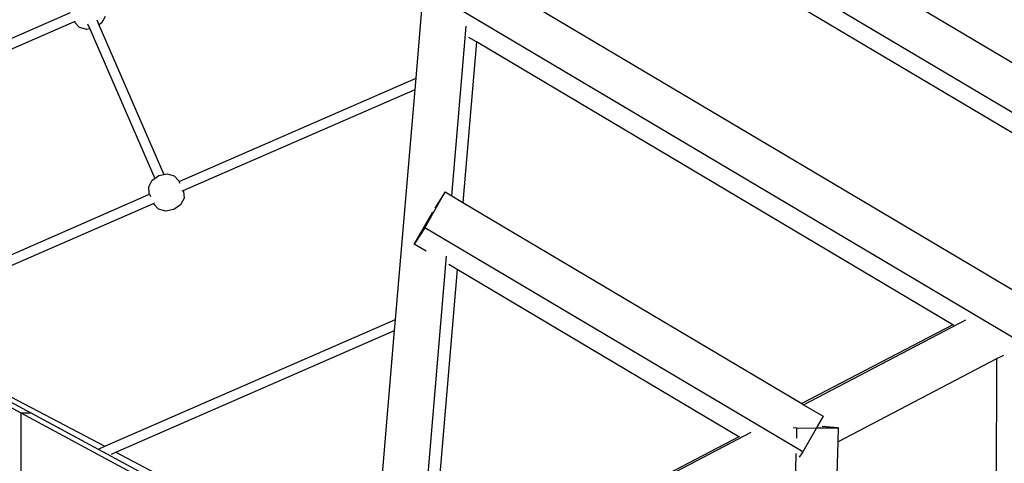
# Model space of a CAD drawing. Units: centimetres. Extents: x -10251 to -3986, y -91 to 6595.
# Drawn here: x -7926 to -6756, y 3949 to 4477 of the extents above; entities that cross this region are included whole.
import ezdxf

# ---------------------------------------------------------------- set-up
doc = ezdxf.new("R2010")
doc.units = ezdxf.units.CM
doc.layers.add('Размеры', color=10, linetype='Continuous', lineweight=5)
doc.dimstyles.new('размеры Маф', dxfattribs={"dimtxt": 150, "dimasz": 50, "dimexe": 50, "dimexo": 0.0625, "dimgap": 0.09, "dimtad": 1, "dimdec": 0, "dimzin": 0, "dimdsep": 46, "dimtxsty": 'Standard', "dimblk": 'ARCHTICK', "dimcen": 0.09, "dimdle": 50, "dimclrd": 256, "dimclre": 256, "dimclrt": 256, "dimadec": 0, "dimazin": 0, "dimtfac": 1, "dimtdec": 0, "dimtix": 1, "dimtofl": 0, "dimtmove": 0, "dimatfit": 3, "dimfxl": 1, "dimtolj": 1, "dimtzin": 0, "dimlwd": -1, "dimlwe": -1, "dimarcsym": 1})

# ---------------------------------------------------------------- blocks, each defined once
blk = doc.blocks.new('_ArchTick')
at = {"color": 0, "linetype": 'ByBlock', "const_width": 0.15}
blk.add_lwpolyline([(-0.5, -0.5), (0.5, 0.5)], dxfattribs=at)
blk = doc.blocks.new('*D12')
at = {"layer": 'Defpoints', "color": 0, "transparency": 16777216}
for p in [(-4762.3, 4560.5), (-10200.8, 4137.9), (-4762.3, -40.7)]:
    blk.add_point(p, dxfattribs=at)
at = {"layer": 'Размеры', "transparency": 16777216}
for p, q in [((-4762.3, 4560.4), (-4762.3, -90.7)), ((-10200.8, 4137.9), (-10200.8, -90.7)), ((-10250.8, -40.7), (-4712.3, -40.7))]:
    blk.add_line(p, q, dxfattribs=at)
at = {"layer": 'Размеры', "transparency": 16777216, "xscale": 50, "yscale": 50, "zscale": 50, "rotation": 180}
blk.add_blockref('_ArchTick', (-10200.8, -40.7), dxfattribs=at)
at = {"layer": 'Размеры', "transparency": 16777216, "xscale": 50, "yscale": 50, "zscale": 50}
blk.add_blockref('_ArchTick', (-4762.3, -40.7), dxfattribs=at)
at = {"layer": 'Размеры', "transparency": 16777216, "insert": (-7481.5, 34.4), "char_height": 150, "attachment_point": 5}
blk.add_mtext('\\A1;5439', dxfattribs=at)
blk = doc.blocks.new('*D13')
at = {"layer": 'Defpoints', "color": 0, "transparency": 16777216}
for p in [(-7302.8, 6545.1), (-4036, 6545.1), (-8373.2, 813.1)]:
    blk.add_point(p, dxfattribs=at)
at = {"layer": 'Размеры', "transparency": 16777216}
for p, q in [((-4036, 763.1), (-4036, 6595.1)), ((-7302.8, 6545.1), (-3986, 6545.1)), ((-8373.2, 813.1), (-3986, 813.1))]:
    blk.add_line(p, q, dxfattribs=at)
at = {"layer": 'Размеры', "transparency": 16777216, "xscale": 50, "yscale": 50, "zscale": 50}
for p, rotation in [((-4036, 6545.1), 90), ((-4036, 813.1), 270)]:
    blk.add_blockref('_ArchTick', p, dxfattribs=dict(at, rotation=rotation))
at = {"layer": 'Размеры', "transparency": 16777216, "insert": (-4111.1, 3679.1), "char_height": 150, "attachment_point": 5, "rotation": 90}
blk.add_mtext('\\A1;5732', dxfattribs=at)
blk = doc.blocks.new('*D14')
at = {"layer": 'Defpoints', "color": 0, "transparency": 16777216}
for p in [(-6259.9, 4439.7), (-8731.2, 3218.7), (-6259.9, 395.6)]:
    blk.add_point(p, dxfattribs=at)
at = {"layer": 'Размеры', "transparency": 16777216}
for p, q in [((-6259.9, 4439.7), (-6259.9, 345.6)), ((-8731.2, 3218.6), (-8731.2, 345.6)), ((-8781.2, 395.6), (-6209.9, 395.6))]:
    blk.add_line(p, q, dxfattribs=at)
at = {"layer": 'Размеры', "transparency": 16777216, "xscale": 50, "yscale": 50, "zscale": 50, "rotation": 180}
blk.add_blockref('_ArchTick', (-8731.2, 395.6), dxfattribs=at)
at = {"layer": 'Размеры', "transparency": 16777216, "xscale": 50, "yscale": 50, "zscale": 50}
blk.add_blockref('_ArchTick', (-6259.9, 395.6), dxfattribs=at)
at = {"layer": 'Размеры', "transparency": 16777216, "insert": (-7495.6, 470.7), "char_height": 150, "attachment_point": 5}
blk.add_mtext('\\A1;2471', dxfattribs=at)
blk = doc.blocks.new('*D15')
at = {"layer": 'Defpoints', "color": 0, "transparency": 16777216}
for p in [(-7366.6, 5046.5), (-4354.6, 5046.5), (-8270.9, 2316.2)]:
    blk.add_point(p, dxfattribs=at)
at = {"layer": 'Размеры', "transparency": 16777216}
for p, q in [((-4354.6, 2266.2), (-4354.6, 5096.5)), ((-7366.6, 5046.5), (-4304.6, 5046.5)), ((-8270.8, 2316.2), (-4304.6, 2316.2))]:
    blk.add_line(p, q, dxfattribs=at)
at = {"layer": 'Размеры', "transparency": 16777216, "xscale": 50, "yscale": 50, "zscale": 50}
for p, rotation in [((-4354.6, 5046.5), 90), ((-4354.6, 2316.2), 270)]:
    blk.add_blockref('_ArchTick', p, dxfattribs=dict(at, rotation=rotation))
at = {"layer": 'Размеры', "transparency": 16777216, "insert": (-4429.7, 3681.3), "char_height": 150, "attachment_point": 5, "rotation": 90}
blk.add_mtext('\\A1;2730', dxfattribs=at)

msp = doc.modelspace()

# ---------------------------------------------------------------- linework, layer by layer
for p, q in [((-7354.9, 4787.1), (-6500.2, 4279.8)), ((-6502.7, 4221.8), (-7417, 4764.5)), ((-6575.3, 4240.5), (-7361.7, 4707.3)), ((-7455.3, 4407.3), (-7433.8, 4660.9)), ((-7376.7, 4530.1), (-6741.9, 4153.4)), ((-6737.8, 4094.1), (-7418.5, 4498.2)), ((-8137, 4367), (-7866, 4485.2)), ((-8132.3, 4356.3), (-7861.3, 4474.5)), ((-7861.3, 4474.5), (-7860.2, 4475)), ((-7861.3, 4474.5), (-7860.8, 4473.4)), ((-7855.4, 4467.4), (-7860.8, 4473.4)), ((-7845.7, 4472), (-7843, 4465.8)), ((-7834.9, 4476.7), (-7832.2, 4470.6)), ((-7829.2, 4472.7), (-7832.2, 4470.6)), ((-7825, 4480.7), (-7829.2, 4472.7)), ((-7846.7, 4465.1), (-7855.4, 4467.4)), ((-7843, 4465.8), (-7846.7, 4465.1)), ((-7843, 4465.8), (-7765.8, 4288.2)), ((-7832.2, 4470.6), (-7754.9, 4292.9)), ((-7412.9, 4267.4), (-7395.8, 4469.1)), ((-7383.4, 4450.3), (-7399.6, 4259.5)), ((-7383.4, 4450.3), (-7392.4, 4455.6)), ((-6817, 4114.1), (-7383.4, 4450.3)), ((-7736.9, 4284.5), (-7455.3, 4407.3)), ((-7456.4, 4394), (-7455.3, 4407.3)), ((-7732.2, 4273.8), (-7456.4, 4394)), ((-7479.6, 4120.5), (-7456.4, 4394)), ((-7773.1, 4278), (-7768.9, 4285.9)), ((-7768.9, 4285.9), (-7765.8, 4288.2)), ((-7765.8, 4288.2), (-7760.9, 4291.6)), ((-7760.9, 4291.6), (-7754.9, 4292.9)), ((-7754.9, 4292.9), (-7751.3, 4293.6)), ((-7751.3, 4293.6), (-7742.7, 4291.3)), ((-7742.7, 4291.3), (-7737.3, 4285.3)), ((-7736.9, 4284.5), (-7737.3, 4285.3)), ((-7735.8, 4282), (-7736.9, 4284.5)), ((-7772.4, 4269.9), (-7773.1, 4278)), ((-7733.4, 4273.3), (-7732.2, 4273.8)), ((-7731.7, 4272.7), (-7732.2, 4273.8)), ((-7731.7, 4272.7), (-7731, 4264.6)), ((-8112.4, 4120.8), (-7772.1, 4269.2)), ((-7772.4, 4269.9), (-7772.1, 4269.2)), ((-7772.1, 4269.2), (-7771, 4266.7)), ((-7731, 4264.6), (-7735.2, 4256.7)), ((-7444.7, 4229.5), (-7420.5, 4272)), ((-7420.5, 4272), (-7432.8, 4252.9)), ((-7420.5, 4272), (-7412.9, 4267.4)), ((-7412.9, 4267.4), (-7399.6, 4259.5)), ((-8099.1, 4113.8), (-7767.4, 4258.4)), ((-7767.4, 4258.4), (-7766.2, 4258.9)), ((-7767.4, 4258.4), (-7766.9, 4257.3)), ((-7761.5, 4251.4), (-7766.9, 4257.3)), ((-7752.8, 4249), (-7761.5, 4251.4)), ((-7743.2, 4251), (-7752.8, 4249)), ((-7735.2, 4256.7), (-7743.2, 4251)), ((-7399.6, 4259.5), (-6996.5, 4020.3)), ((-7457.3, 4210), (-7435.4, 4248.4)), ((-7444.7, 4229.5), (-7457.3, 4210)), ((-6995.5, 3962.9), (-7444.7, 4229.5)), ((-7443.1, 4201.6), (-7457.3, 4210)), ((-7447, 3864), (-7418.9, 4195.7)), ((-7406.3, 4179.7), (-7433.2, 3862.5)), ((-7406.3, 4179.7), (-7416.4, 4185.7)), ((-7071.5, 3981), (-7406.3, 4179.7)), ((-7825.4, 3969.6), (-7479.6, 4120.5)), ((-7480.7, 4107.2), (-7479.6, 4120.5)), ((-8099.1, 4113.8), (-7825.4, 3969.6)), ((-6817, 4114.1), (-6996.5, 4020.3)), ((-6994.5, 4019.1), (-6801.6, 4119.9)), ((-6815.8, 4113.4), (-6817, 4114.1)), ((-7812.1, 3962.7), (-7480.7, 4107.2)), ((-7501.3, 3864), (-7480.7, 4107.2)), ((-8081.3, 4093.6), (-7925, 4009.3)), ((-8069.6, 4093.6), (-7913.2, 4009.3)), ((-6954, 3974.8), (-6764.6, 4073.9)), ((-6768.1, 3365.8), (-6764.6, 4073.9)), ((-6764.6, 4073.9), (-6756.6, 4078)), ((-6996.5, 4020.3), (-6994.5, 4019.1)), ((-6994.5, 4019.1), (-6971.3, 4005.4)), ((-7925, 4009.3), (-7768.6, 3925)), ((-7925, 4009.3), (-7925, 3702.7)), ((-7925, 4009.3), (-7913.2, 4009.3)), ((-7913.2, 4009.3), (-7833.1, 3966.1)), ((-6971.3, 4005.4), (-6978.4, 3993.1)), ((-7002.5, 3991.3), (-7007, 3991.7)), ((-6978.4, 3993.1), (-6979.3, 3991.5)), ((-6953.6, 3991.6), (-6972.6, 3993.1)), ((-7071.5, 3981), (-7367.4, 3826.4)), ((-7366.1, 3824.8), (-7056.8, 3986.5)), ((-7070.3, 3980.3), (-7071.5, 3981)), ((-7002.7, 3979.3), (-7002.5, 3991.3)), ((-7002.5, 3991.3), (-6979.3, 3991.5)), ((-6979.6, 3990.8), (-6995.5, 3962.9)), ((-6979.3, 3991.5), (-6953.6, 3991.6)), ((-6953.6, 3991.6), (-6954, 3974.8)), ((-7832.8, 3966.4), (-7825.4, 3969.6)), ((-6954, 3974.8), (-6965.5, 3477.9)), ((-7833.1, 3966.1), (-7827.4, 3963)), ((-7827.4, 3963), (-7756.9, 3925)), ((-7817.5, 3960.3), (-7812.1, 3962.7)), ((-7812.1, 3962.7), (-7571.3, 3835.9)), ((-7014.6, 3469.4), (-7003.2, 3960.9)), ((-6995.5, 3962.9), (-6999.6, 3956.6))]:
    msp.add_line(p, q)

# ---------------------------------------------------------------- dimensions: what is measured, and where the dimension line sits
at = {"layer": 'Размеры'}
for base, p1, p2, picture, middle in [((-4036, 6545.1), (-8373.2, 813.1), (-7302.8, 6545.1), '*D13', (-4111.1, 3679.1)), ((-4354.6, 5046.5), (-8270.9, 2316.2), (-7366.6, 5046.5), '*D15', (-4429.7, 3681.3))]:
    dim = msp.add_linear_dim(base=base, p1=p1, p2=p2, angle=90, dimstyle='размеры Маф', dxfattribs=at)
    dim.commit()
    dim.dimension.update_dxf_attribs({"geometry": picture, "text_midpoint": middle})
for base, p1, p2, picture, middle in [((-4762.2841, -40.7206), (-10200.7974, 4137.9223), (-4762.2841, 4560.4773), '*D12', (-7481.5407, 34.3694)), ((-6259.9, 395.6), (-8731.2, 3218.7), (-6259.9, 4439.7), '*D14', (-7495.6, 470.7))]:
    dim = msp.add_linear_dim(base=base, p1=p1, p2=p2, dimstyle='размеры Маф', dxfattribs=at)
    dim.commit()
    dim.dimension.update_dxf_attribs({"geometry": picture, "text_midpoint": middle})

doc.saveas('drawing.dxf')
